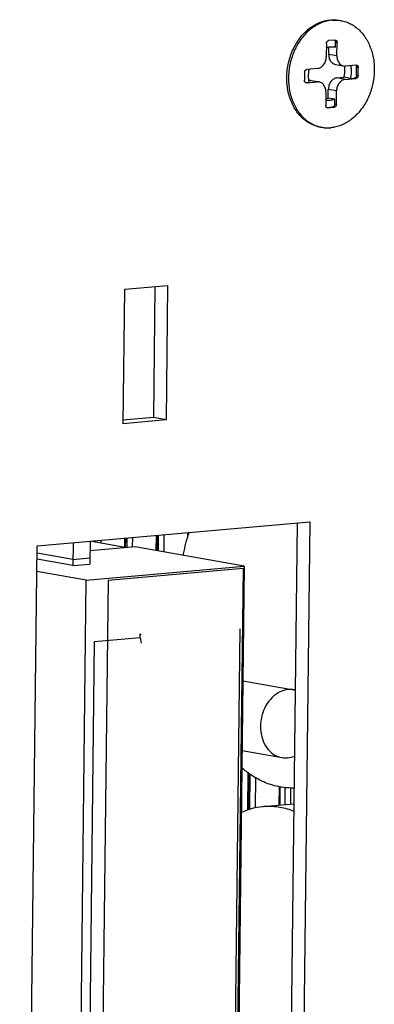
# Model space of a CAD drawing. Extents: x 0 to 34, y 0 to 22.
# Drawn here: x 30.1 to 30.6, y 13 to 14.5 of the extents above; entities that cross this region are included whole.
import ezdxf

# ---------------------------------------------------------------- set-up
doc = ezdxf.new("R2010")
doc.units = 0
doc.header["$LTSCALE"] = 1.87
doc.header["$MEASUREMENT"] = 0
doc.layers.get('0').update_dxf_attribs({"linetype": 'CONTINUOUS'})

msp = doc.modelspace()

# ---------------------------------------------------------------- linework, layer by layer
at = {"color": 7, "linetype": 'CONTINUOUS'}
for p, q in [((30.5413, 14.4419), (30.532, 14.4411)), ((30.5413, 14.4419), (30.542, 14.4419)), ((30.5288, 14.4369), (30.5286, 14.4174)), ((30.5322, 14.4209), (30.5323, 14.4319)), ((30.5419, 14.4316), (30.5402, 14.4319)), ((30.5406, 14.4319), (30.5419, 14.4316)), ((30.5419, 14.4316), (30.542, 14.4387)), ((30.5444, 14.4383), (30.542, 14.4387)), ((30.5442, 14.4188), (30.5444, 14.4383)), ((30.5442, 14.4188), (30.5322, 14.4209)), ((30.5159, 14.4007), (30.5004, 14.3993)), ((30.5419, 14.4065), (30.5539, 14.4044)), ((30.5539, 14.4044), (30.5565, 14.4042)), ((30.5721, 14.4056), (30.5565, 14.4042)), ((30.5721, 14.4056), (30.5727, 14.4056)), ((30.5726, 14.3907), (30.5727, 14.4024)), ((30.5751, 14.402), (30.5727, 14.4024)), ((30.575, 14.3903), (30.5751, 14.402)), ((30.4972, 14.3951), (30.4971, 14.3834)), ((30.5031, 14.3832), (30.5037, 14.3833)), ((30.5063, 14.3832), (30.5037, 14.3833)), ((30.5157, 14.3811), (30.5037, 14.3833)), ((30.5442, 14.3869), (30.5542, 14.3878)), ((30.5563, 14.3847), (30.5442, 14.3869)), ((30.5638, 14.386), (30.5542, 14.3878)), ((30.5563, 14.3847), (30.5718, 14.3861)), ((30.5638, 14.386), (30.5694, 14.3865)), ((30.5718, 14.3861), (30.5694, 14.3865)), ((30.575, 14.3903), (30.5726, 14.3907)), ((30.4985, 14.3803), (30.5034, 14.3807)), ((30.5001, 14.3798), (30.499, 14.38)), ((30.5001, 14.3798), (30.4995, 14.3798)), ((30.5001, 14.3798), (30.5157, 14.3811)), ((30.5063, 14.3832), (30.5183, 14.381)), ((30.5183, 14.381), (30.5157, 14.3811)), ((30.5314, 14.3577), (30.5316, 14.3702)), ((30.5436, 14.368), (30.5316, 14.3702)), ((30.528, 14.3666), (30.5278, 14.3471)), ((30.541, 14.356), (30.5314, 14.3577)), ((30.541, 14.3489), (30.541, 14.356)), ((30.5434, 14.3485), (30.5436, 14.368)), ((30.5292, 14.344), (30.5378, 14.3447)), ((30.5309, 14.3435), (30.5297, 14.3437)), ((30.5309, 14.3435), (30.5302, 14.3435)), ((30.5309, 14.3435), (30.5402, 14.3443)), ((30.5402, 14.3443), (30.5378, 14.3447)), ((30.5434, 14.3485), (30.541, 14.3489)), ((30.2797, 14.0839), (30.2775, 13.8936)), ((30.2365, 14.0801), (30.2365, 14.08)), ((30.2775, 13.8936), (30.2335, 13.8897)), ((30.2958, 13.8903), (30.2775, 13.8936)), ((30.4863, 13.7406), (30.4608, 11.5641)), ((30.3272, 13.7265), (30.3271, 13.7189)), ((30.3284, 13.7266), (30.3284, 13.724)), ((30.1608, 13.7119), (30.1604, 13.6787)), ((30.1856, 13.714), (30.1852, 13.6809)), ((30.1879, 13.7142), (30.2388, 13.7051)), ((30.1897, 13.7144), (30.1897, 13.7139)), ((30.191, 13.7145), (30.191, 13.7137)), ((30.1934, 13.7133), (30.1934, 13.7147)), ((30.2016, 13.7118), (30.2017, 13.7155)), ((30.2355, 13.7184), (30.2354, 13.7057)), ((30.2368, 13.7186), (30.2366, 13.7055)), ((30.2391, 13.7051), (30.2392, 13.7188)), ((30.2473, 13.7062), (30.2475, 13.7195)), ((30.2814, 13.7225), (30.2811, 13.7007)), ((30.2826, 13.7226), (30.2823, 13.7005)), ((30.2848, 13.7001), (30.285, 13.7228)), ((30.293, 13.6986), (30.2933, 13.7235)), ((30.2508, 13.7062), (30.1854, 13.7004)), ((30.4095, 13.6777), (30.2508, 13.7062)), ((30.1604, 13.6787), (30.1085, 13.688)), ((30.1605, 13.6876), (30.1086, 13.6969)), ((30.1605, 13.6876), (30.1853, 13.6898)), ((30.1799, 13.6575), (30.1083, 13.6703)), ((30.1604, 13.6787), (30.1852, 13.6809)), ((30.1799, 13.6575), (30.4095, 13.6777)), ((30.2117, 13.6576), (30.4077, 13.6748)), ((30.4077, 13.6748), (30.3835, 11.6124)), ((30.4095, 13.6777), (30.3854, 11.6203)), ((30.1558, 11.6), (30.1799, 13.6575)), ((30.2117, 13.6576), (30.1875, 11.5952)), ((30.3817, 11.7103), (30.4037, 13.5868)), ((30.258, 13.574), (30.1915, 13.5681)), ((30.258, 13.574), (30.2581, 13.5777)), ((30.258, 13.574), (30.2597, 13.5659)), ((30.2581, 13.5777), (30.2599, 13.5795)), ((30.1915, 13.5681), (30.1695, 11.6916)), ((30.4076, 13.5116), (30.4815, 13.4984)), ((30.4064, 13.4103), (30.4639, 13.3999)), ((30.4146, 13.3786), (30.414, 13.3236)), ((30.4158, 13.3777), (30.4152, 13.3241)), ((30.4177, 13.3251), (30.4183, 13.3757)), ((30.426, 13.327), (30.4265, 13.371)), ((30.4601, 13.3577), (30.4598, 13.3311)), ((30.4614, 13.3574), (30.4611, 13.3312)), ((30.4686, 13.3568), (30.4683, 13.3319)), ((30.4769, 13.3563), (30.4766, 13.3326)), ((30.4369, 13.3291), (30.4816, 13.333))]:
    msp.add_line(p, q, dxfattribs=at)
at = {"color": 3, "linetype": 'CONTINUOUS'}
for p, q in [((30.2357, 14.08), (30.298, 14.0855)), ((30.298, 14.0855), (30.2958, 13.8903)), ((30.2334, 13.8848), (30.2357, 14.08)), ((30.2958, 13.8903), (30.2334, 13.8848)), ((30.1087, 13.7073), (30.5047, 13.7422)), ((30.5047, 13.7422), (30.4791, 11.5608)), ((30.0831, 11.5259), (30.1087, 13.7073))]:
    msp.add_line(p, q, dxfattribs=at)
at = {"color": 7, "linetype": 'CONTINUOUS'}
for points, knots in [([(30.5198, 14.3156), (30.5185, 14.3158), (30.5145, 14.3167), (30.5079, 14.3191), (30.5003, 14.3234), (30.4934, 14.329), (30.4873, 14.3358), (30.482, 14.3436), (30.4777, 14.3523), (30.4744, 14.3618), (30.4723, 14.3719), (30.4712, 14.3824), (30.4714, 14.393), (30.4726, 14.4037), (30.4751, 14.4141), (30.4786, 14.4242), (30.4831, 14.4337), (30.4885, 14.4424), (30.4948, 14.4503), (30.5019, 14.4571), (30.5095, 14.4627), (30.5176, 14.467), (30.526, 14.4699), (30.5317, 14.4709), (30.5346, 14.4712)], [0, 0, 0, 0, 0.018705, 0.059387, 0.10073, 0.14311, 0.186804, 0.231971, 0.278651, 0.326774, 0.376173, 0.426603, 0.477757, 0.529292, 0.58084, 0.632036, 0.682531, 0.732018, 0.780244, 0.827037, 0.872318, 0.916119, 0.958591, 1, 1, 1, 1]), ([(30.537, 14.4708), (30.5345, 14.4705), (30.5294, 14.4697), (30.5219, 14.4673), (30.5147, 14.4639), (30.5078, 14.4594), (30.5013, 14.4539), (30.4953, 14.4475), (30.4899, 14.4404), (30.4851, 14.4325), (30.4812, 14.4241), (30.478, 14.4153), (30.4756, 14.4061), (30.4746, 14.3998), (30.4743, 14.3966)], [0, 0, 0, 0, 0.072818, 0.147232, 0.223638, 0.302292, 0.383301, 0.466634, 0.552133, 0.639528, 0.728462, 0.818506, 0.909187, 1, 1, 1, 1]), ([(30.5346, 14.4712), (30.5374, 14.4714), (30.5418, 14.4715), (30.5461, 14.4709), (30.5476, 14.4706)], [0, 0, 0, 0, 0.651704, 1, 1, 1, 1]), ([(30.55, 14.4702), (30.5506, 14.4701), (30.5537, 14.4695), (30.5592, 14.4678), (30.566, 14.4645), (30.5724, 14.4602), (30.5783, 14.4548), (30.5836, 14.4486), (30.5881, 14.4416), (30.5919, 14.4338), (30.5949, 14.4255), (30.597, 14.4167), (30.5983, 14.4075), (30.5986, 14.3982), (30.598, 14.3887), (30.5966, 14.3793), (30.5942, 14.3701), (30.591, 14.3613), (30.5871, 14.3528), (30.5823, 14.345), (30.5769, 14.3379), (30.5709, 14.3315), (30.5644, 14.326), (30.5575, 14.3215), (30.5503, 14.3181), (30.5428, 14.3157), (30.5377, 14.3148), (30.5352, 14.3146)], [0, 0, 0, 0, 0.009357, 0.045248, 0.08154, 0.118518, 0.156411, 0.195381, 0.235517, 0.276837, 0.31929, 0.362767, 0.407108, 0.452113, 0.497554, 0.543183, 0.588745, 0.633987, 0.678672, 0.722583, 0.765541, 0.807412, 0.848115, 0.887634, 0.926024, 0.963413, 1, 1, 1, 1]), ([(30.537, 14.4708), (30.5395, 14.471), (30.5431, 14.471), (30.5466, 14.4707), (30.5476, 14.4706)], [0, 0, 0, 0, 0.709668, 1, 1, 1, 1]), ([(30.5288, 14.4369), (30.5288, 14.4372), (30.5289, 14.4379), (30.5292, 14.4389), (30.5297, 14.4397), (30.5304, 14.4404), (30.5312, 14.4409), (30.5317, 14.4411), (30.532, 14.4411)], [0, 0, 0, 0, 0.180335, 0.35935, 0.533365, 0.698639, 0.853507, 1, 1, 1, 1]), ([(30.5411, 14.4414), (30.5413, 14.4412), (30.5417, 14.4406), (30.542, 14.4397), (30.542, 14.439), (30.542, 14.4387)], [0, 0, 0, 0, 0.315322, 0.650129, 1, 1, 1, 1]), ([(30.542, 14.4419), (30.5421, 14.4419), (30.5424, 14.4418), (30.5429, 14.4415), (30.5436, 14.441), (30.5441, 14.4402), (30.5444, 14.4393), (30.5444, 14.4386), (30.5444, 14.4383)], [0, 0, 0, 0, 0.033571, 0.206729, 0.388152, 0.581224, 0.785781, 1, 1, 1, 1]), ([(30.5287, 14.4311), (30.5296, 14.4314), (30.5323, 14.432), (30.5363, 14.4324), (30.5394, 14.4321), (30.5406, 14.4319)], [0, 0, 0, 0, 0.240125, 0.677911, 1, 1, 1, 1]), ([(30.5159, 14.4007), (30.5168, 14.4007), (30.5185, 14.4011), (30.5208, 14.4022), (30.523, 14.4039), (30.5249, 14.406), (30.5265, 14.4085), (30.5277, 14.4113), (30.5284, 14.4143), (30.5286, 14.4164), (30.5286, 14.4174)], [0, 0, 0, 0, 0.10917, 0.22282, 0.341985, 0.466783, 0.596513, 0.729836, 0.864988, 1, 1, 1, 1]), ([(30.5322, 14.4209), (30.5322, 14.4199), (30.5323, 14.4179), (30.533, 14.415), (30.5341, 14.4124), (30.5356, 14.4102), (30.5375, 14.4084), (30.5396, 14.4071), (30.5411, 14.4066), (30.5419, 14.4065)], [0, 0, 0, 0, 0.161097, 0.317576, 0.467908, 0.611369, 0.748252, 0.879968, 1, 1, 1, 1]), ([(30.5442, 14.4188), (30.5442, 14.4177), (30.5443, 14.4157), (30.545, 14.4129), (30.5461, 14.4103), (30.5476, 14.408), (30.5495, 14.4062), (30.5516, 14.4049), (30.5531, 14.4045), (30.5539, 14.4044)], [0, 0, 0, 0, 0.161097, 0.317576, 0.467908, 0.611369, 0.748252, 0.879968, 1, 1, 1, 1]), ([(30.4972, 14.3951), (30.4972, 14.3955), (30.4973, 14.3961), (30.4976, 14.3971), (30.4981, 14.398), (30.4988, 14.3986), (30.4995, 14.3991), (30.5001, 14.3993), (30.5004, 14.3993)], [0, 0, 0, 0, 0.180335, 0.35935, 0.533365, 0.698639, 0.853507, 1, 1, 1, 1]), ([(30.5035, 14.3996), (30.5031, 14.3976), (30.5025, 14.3935), (30.5024, 14.3871), (30.503, 14.3828), (30.5034, 14.3807)], [0, 0, 0, 0, 0.314246, 0.660303, 1, 1, 1, 1]), ([(30.5549, 14.4043), (30.5549, 14.4037), (30.5552, 14.4015), (30.5553, 14.3976), (30.555, 14.3926), (30.5545, 14.3894), (30.5542, 14.3878)], [0, 0, 0, 0, 0.110369, 0.404434, 0.701473, 1, 1, 1, 1]), ([(30.5641, 14.4049), (30.5645, 14.403), (30.5649, 14.3989), (30.5649, 14.3926), (30.5642, 14.3882), (30.5638, 14.386)], [0, 0, 0, 0, 0.305708, 0.651448, 1, 1, 1, 1]), ([(30.5719, 14.4051), (30.5721, 14.4049), (30.5724, 14.4043), (30.5727, 14.4034), (30.5727, 14.4028), (30.5727, 14.4024)], [0, 0, 0, 0, 0.315322, 0.650129, 1, 1, 1, 1]), ([(30.5727, 14.4056), (30.5728, 14.4056), (30.5731, 14.4055), (30.5737, 14.4053), (30.5743, 14.4047), (30.5748, 14.4039), (30.5751, 14.403), (30.5751, 14.4023), (30.5751, 14.402)], [0, 0, 0, 0, 0.033571, 0.206729, 0.388152, 0.581224, 0.785781, 1, 1, 1, 1]), ([(30.4743, 14.3966), (30.474, 14.3935), (30.4736, 14.3872), (30.4739, 14.3779), (30.4752, 14.3687), (30.4773, 14.3599), (30.4803, 14.3515), (30.4841, 14.3438), (30.4886, 14.3368), (30.4939, 14.3305), (30.4998, 14.3252), (30.5062, 14.3209), (30.5129, 14.3176), (30.5175, 14.3162), (30.5198, 14.3157)], [0, 0, 0, 0, 0.09352, 0.186143, 0.2774, 0.366878, 0.45425, 0.53929, 0.621893, 0.702095, 0.780081, 0.856184, 0.930876, 1, 1, 1, 1]), ([(30.4995, 14.3798), (30.4994, 14.3798), (30.4991, 14.3799), (30.4985, 14.3801), (30.4979, 14.3807), (30.4974, 14.3815), (30.4971, 14.3824), (30.4971, 14.3831), (30.4971, 14.3834)], [0, 0, 0, 0, 0.033571, 0.206729, 0.388152, 0.581224, 0.785781, 1, 1, 1, 1]), ([(30.5442, 14.3869), (30.5434, 14.3868), (30.5417, 14.3864), (30.5394, 14.3853), (30.5372, 14.3837), (30.5353, 14.3815), (30.5337, 14.379), (30.5325, 14.3762), (30.5318, 14.3732), (30.5316, 14.3712), (30.5316, 14.3702)], [0, 0, 0, 0, 0.10917, 0.22282, 0.341985, 0.466783, 0.596513, 0.729836, 0.864988, 1, 1, 1, 1]), ([(30.5563, 14.3847), (30.5554, 14.3846), (30.5537, 14.3843), (30.5514, 14.3832), (30.5492, 14.3815), (30.5473, 14.3794), (30.5457, 14.3769), (30.5445, 14.3741), (30.5438, 14.3711), (30.5436, 14.369), (30.5436, 14.368)], [0, 0, 0, 0, 0.10917, 0.22282, 0.341985, 0.466783, 0.596513, 0.729836, 0.864988, 1, 1, 1, 1]), ([(30.5726, 14.3907), (30.5726, 14.3904), (30.5725, 14.3897), (30.5722, 14.3887), (30.5717, 14.3879), (30.571, 14.3872), (30.5703, 14.3867), (30.5697, 14.3866), (30.5694, 14.3865)], [0, 0, 0, 0, 0.180205, 0.359478, 0.533365, 0.698523, 0.853615, 1, 1, 1, 1]), ([(30.575, 14.3903), (30.575, 14.3899), (30.5749, 14.3892), (30.5746, 14.3883), (30.5741, 14.3874), (30.5734, 14.3867), (30.5727, 14.3863), (30.5721, 14.3861), (30.5718, 14.3861)], [0, 0, 0, 0, 0.180335, 0.35935, 0.533365, 0.698639, 0.853507, 1, 1, 1, 1]), ([(30.528, 14.3666), (30.528, 14.3676), (30.5279, 14.3696), (30.5272, 14.3725), (30.5261, 14.3751), (30.5246, 14.3774), (30.5227, 14.3792), (30.5206, 14.3804), (30.5191, 14.3809), (30.5183, 14.381)], [0, 0, 0, 0, 0.161097, 0.317576, 0.467908, 0.611369, 0.748252, 0.879968, 1, 1, 1, 1]), ([(30.541, 14.356), (30.5394, 14.3553), (30.5359, 14.3543), (30.5315, 14.3539), (30.5288, 14.3541), (30.5279, 14.3542)], [0, 0, 0, 0, 0.402626, 0.794354, 1, 1, 1, 1]), ([(30.5302, 14.3435), (30.5301, 14.3435), (30.5298, 14.3436), (30.5293, 14.3438), (30.5286, 14.3444), (30.5281, 14.3452), (30.5278, 14.3461), (30.5278, 14.3468), (30.5278, 14.3471)], [0, 0, 0, 0, 0.033571, 0.206729, 0.388152, 0.581224, 0.785781, 1, 1, 1, 1]), ([(30.541, 14.3489), (30.541, 14.3486), (30.5409, 14.3479), (30.5406, 14.3469), (30.5401, 14.3461), (30.5394, 14.3454), (30.5386, 14.3449), (30.5381, 14.3448), (30.5378, 14.3447)], [0, 0, 0, 0, 0.180205, 0.359478, 0.533365, 0.698523, 0.853615, 1, 1, 1, 1]), ([(30.5434, 14.3485), (30.5434, 14.3481), (30.5433, 14.3475), (30.543, 14.3465), (30.5425, 14.3456), (30.5418, 14.345), (30.541, 14.3445), (30.5405, 14.3443), (30.5402, 14.3443)], [0, 0, 0, 0, 0.180335, 0.35935, 0.533365, 0.698639, 0.853507, 1, 1, 1, 1]), ([(30.5222, 14.3152), (30.524, 14.3149), (30.5283, 14.3143), (30.5327, 14.3144), (30.5352, 14.3146)], [0, 0, 0, 0, 0.423232, 1, 1, 1, 1]), ([(30.3208, 13.6936), (30.321, 13.6944), (30.3232, 13.7055), (30.3259, 13.7165), (30.329, 13.7267)], [0, 0, 0, 0, 0.065681, 1, 1, 1, 1]), ([(30.4815, 13.4984), (30.4788, 13.4989), (30.4717, 13.4992), (30.4604, 13.4958), (30.4492, 13.4875), (30.4403, 13.4756), (30.4346, 13.4613), (30.4332, 13.4509), (30.4331, 13.4457)], [0, 0, 0, 0, 0.102289, 0.26074, 0.431028, 0.613955, 0.805775, 1, 1, 1, 1]), ([(30.4331, 13.4457), (30.433, 13.4406), (30.4341, 13.4306), (30.4395, 13.4171), (30.4482, 13.4066), (30.4571, 13.4015), (30.4625, 13.4002), (30.4639, 13.4)], [0, 0, 0, 0, 0.255969, 0.497667, 0.721872, 0.932072, 1, 1, 1, 1]), ([(30.4639, 13.4), (30.4666, 13.3995), (30.473, 13.3992), (30.4792, 13.4008), (30.4825, 13.4022)], [0, 0, 0, 0, 0.434818, 1, 1, 1, 1]), ([(30.4818, 13.3558), (30.4751, 13.3556), (30.4609, 13.3566), (30.4397, 13.363), (30.4211, 13.3731), (30.4102, 13.3813), (30.4058, 13.385)], [0, 0, 0, 0, 0.242093, 0.509715, 0.794017, 1, 1, 1, 1]), ([(30.4051, 13.3204), (30.4096, 13.3225), (30.4199, 13.3265), (30.4308, 13.3286), (30.4369, 13.3291)], [0, 0, 0, 0, 0.447603, 1, 1, 1, 1]), ([(30.4369, 13.3291), (30.438, 13.3292), (30.4461, 13.3298), (30.4614, 13.3288), (30.475, 13.3248), (30.4815, 13.3222)], [0, 0, 0, 0, 0.067442, 0.539745, 1, 1, 1, 1])]:
    msp.add_open_spline(points, degree=3, knots=knots, dxfattribs=at)
for points in [[(30.5476, 14.4706), (30.5484, 14.4705), (30.5492, 14.4703), (30.55, 14.4702)], [(30.5406, 14.4419), (30.5408, 14.4418), (30.5409, 14.4416), (30.541, 14.4415)], [(30.541, 14.4415), (30.5411, 14.4415), (30.5411, 14.4414), (30.5411, 14.4414)], [(30.5714, 14.4056), (30.5715, 14.4055), (30.5716, 14.4054), (30.5717, 14.4052)], [(30.5717, 14.4052), (30.5718, 14.4052), (30.5718, 14.4051), (30.5719, 14.4051)], [(30.5279, 14.3566), (30.5291, 14.3569), (30.5303, 14.3573), (30.5314, 14.3577)], [(30.5198, 14.3157), (30.52, 14.3156), (30.5201, 14.3156), (30.5203, 14.3156)], [(30.5203, 14.3156), (30.5209, 14.3154), (30.5216, 14.3153), (30.5222, 14.3152)], [(30.2581, 13.5777), (30.2581, 13.5784), (30.2581, 13.579), (30.2581, 13.5797)], [(30.4835, 13.4979), (30.4829, 13.4981), (30.4822, 13.4982), (30.4815, 13.4984)]]:
    msp.add_open_spline(points, degree=3, dxfattribs=at)

doc.saveas('drawing.dxf')
